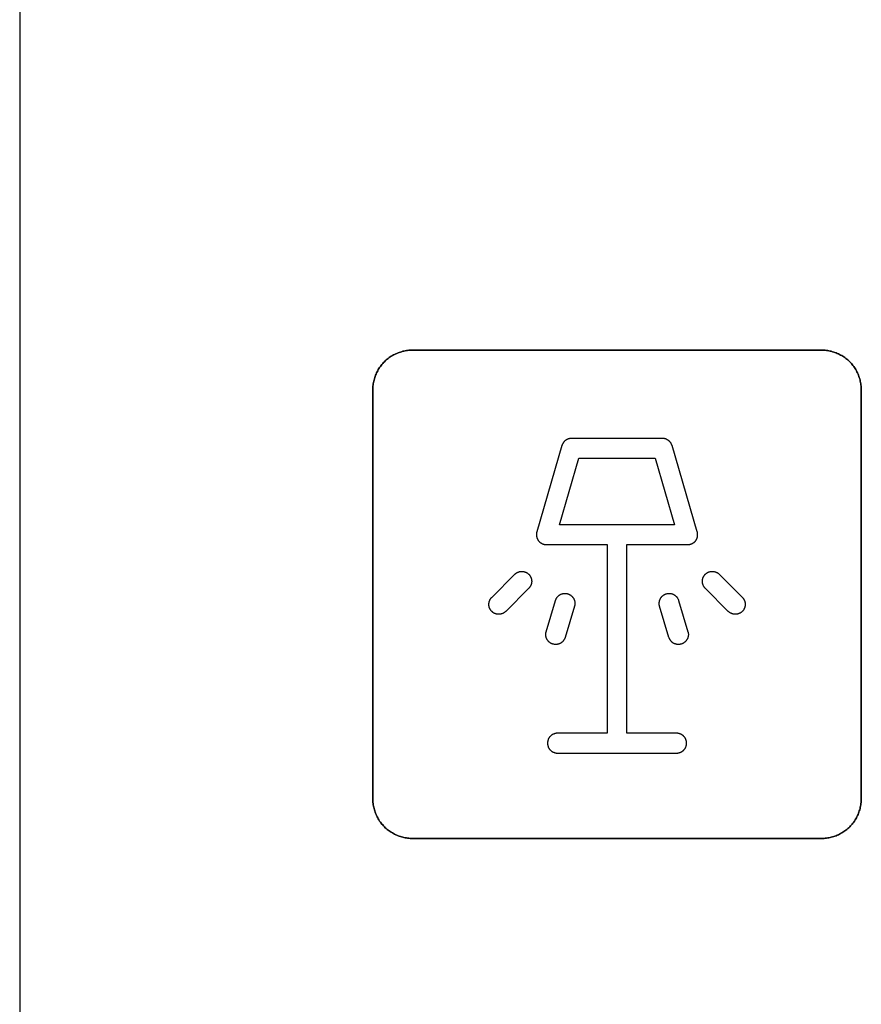
# Model space of a CAD drawing. Units: millimetres. Extents: x -519 to 184, y -137 to 128.
# Drawn here: x -463 to -442, y -79 to -54 of the extents above; entities that cross this region are included whole.
import ezdxf

# ---------------------------------------------------------------- set-up
doc = ezdxf.new("R2010")
doc.units = ezdxf.units.MM
doc.header["$LTSCALE"] = 16.335
doc.layers.get('0').update_dxf_attribs({"linetype": 'CONTINUOUS'})
for name, color, linetype in [('ASSI', 7, 'CONTINUOUS'), ('CURVE', 7, 'CONTINUOUS'), ('INTFCLR_4', 7, 'CONTINUOUS')]:
    doc.layers.add(name, color=color, linetype=linetype)

msp = doc.modelspace()

# ---------------------------------------------------------------- linework, layer by layer
at = {"color": 7, "linetype": 'CONTINUOUS', "true_color": 0x231f20}
msp.add_line((-463.174, -21.122), (-463.174, -137.116), dxfattribs=at)
at = {"color": 250, "linetype": 'CONTINUOUS'}
for p, q in [((-449.581, -67.043), (-449.094, -65.367)), ((-449.094, -65.367), (-447.175, -65.367)), ((-447.175, -65.367), (-446.687, -67.043)), ((-446.687, -67.043), (-449.581, -67.043))]:
    msp.add_line(p, q, dxfattribs=at)
at = {"layer": 'ASSI', "color": 7, "linetype": 'CONTINUOUS'}
msp.add_line((-463.174, -21.122), (-463.174, -137.116), dxfattribs=at)
at = {"layer": 'CURVE', "color": 250, "linetype": 'CONTINUOUS'}
for p, q in [((-442.985, -62.643), (-453.284, -62.643)), ((-454.285, -63.642), (-454.285, -73.942)), ((-441.984, -73.942), (-441.984, -63.642)), ((-453.284, -74.942), (-442.985, -74.942))]:
    msp.add_line(p, q, dxfattribs=at)
for points in [[(-453.284, -62.643), (-453.315, -62.643), (-453.345, -62.645), (-453.376, -62.647), (-453.407, -62.651), (-453.438, -62.655), (-453.468, -62.661), (-453.499, -62.667), (-453.529, -62.674), (-453.56, -62.683), (-453.59, -62.692), (-453.619, -62.702), (-453.649, -62.713), (-453.678, -62.725), (-453.707, -62.738), (-453.736, -62.752), (-453.764, -62.766), (-453.791, -62.782), (-453.818, -62.798), (-453.845, -62.815), (-453.871, -62.833), (-453.896, -62.852), (-453.921, -62.872), (-453.945, -62.892), (-453.969, -62.913), (-453.992, -62.935), (-454.014, -62.958), (-454.035, -62.982), (-454.055, -63.006), (-454.075, -63.031), (-454.094, -63.056), (-454.112, -63.082), (-454.129, -63.109), (-454.145, -63.136), (-454.161, -63.163), (-454.175, -63.191), (-454.189, -63.22), (-454.202, -63.248), (-454.214, -63.278), (-454.225, -63.307), (-454.235, -63.337), (-454.244, -63.367), (-454.253, -63.397), (-454.26, -63.428), (-454.267, -63.458), (-454.272, -63.489), (-454.277, -63.519), (-454.28, -63.55), (-454.283, -63.581), (-454.284, -63.612), (-454.285, -63.642)], [(-441.984, -63.642), (-441.985, -63.612), (-441.986, -63.581), (-441.989, -63.55), (-441.992, -63.519), (-441.997, -63.489), (-442.002, -63.458), (-442.009, -63.428), (-442.016, -63.397), (-442.024, -63.367), (-442.034, -63.337), (-442.044, -63.307), (-442.055, -63.278), (-442.067, -63.248), (-442.08, -63.22), (-442.094, -63.191), (-442.108, -63.163), (-442.124, -63.136), (-442.14, -63.109), (-442.157, -63.082), (-442.175, -63.056), (-442.194, -63.031), (-442.214, -63.006), (-442.234, -62.982), (-442.255, -62.958), (-442.277, -62.935), (-442.3, -62.913), (-442.323, -62.892), (-442.348, -62.872), (-442.372, -62.852), (-442.398, -62.833), (-442.424, -62.815), (-442.451, -62.798), (-442.478, -62.782), (-442.505, -62.767), (-442.533, -62.752), (-442.562, -62.738), (-442.591, -62.725), (-442.62, -62.713), (-442.649, -62.702), (-442.679, -62.692), (-442.709, -62.683), (-442.739, -62.674), (-442.77, -62.667), (-442.8, -62.661), (-442.831, -62.655), (-442.862, -62.651), (-442.892, -62.647), (-442.923, -62.645), (-442.954, -62.643), (-442.985, -62.643)], [(-454.285, -73.942), (-454.284, -73.973), (-454.283, -74.004), (-454.28, -74.035), (-454.277, -74.065), (-454.272, -74.096), (-454.267, -74.127), (-454.26, -74.157), (-454.253, -74.188), (-454.244, -74.218), (-454.235, -74.248), (-454.225, -74.278), (-454.214, -74.307), (-454.202, -74.336), (-454.189, -74.365), (-454.175, -74.394), (-454.161, -74.422), (-454.145, -74.449), (-454.129, -74.476), (-454.112, -74.503), (-454.094, -74.529), (-454.075, -74.554), (-454.055, -74.579), (-454.035, -74.603), (-454.014, -74.627), (-453.992, -74.649), (-453.969, -74.671), (-453.945, -74.692), (-453.921, -74.713), (-453.896, -74.733), (-453.871, -74.751), (-453.845, -74.769), (-453.818, -74.786), (-453.791, -74.803), (-453.764, -74.818), (-453.736, -74.833), (-453.707, -74.847), (-453.678, -74.86), (-453.649, -74.872), (-453.619, -74.883), (-453.59, -74.893), (-453.56, -74.902), (-453.529, -74.91), (-453.499, -74.918), (-453.468, -74.924), (-453.438, -74.93), (-453.407, -74.934), (-453.376, -74.938), (-453.345, -74.94), (-453.315, -74.942), (-453.284, -74.942)], [(-442.985, -74.942), (-442.954, -74.942), (-442.923, -74.94), (-442.892, -74.938), (-442.862, -74.934), (-442.831, -74.93), (-442.8, -74.924), (-442.77, -74.918), (-442.739, -74.91), (-442.709, -74.902), (-442.679, -74.893), (-442.649, -74.883), (-442.62, -74.872), (-442.591, -74.86), (-442.562, -74.847), (-442.533, -74.833), (-442.505, -74.818), (-442.478, -74.803), (-442.451, -74.786), (-442.424, -74.769), (-442.398, -74.751), (-442.372, -74.732), (-442.348, -74.713), (-442.323, -74.692), (-442.3, -74.671), (-442.277, -74.649), (-442.255, -74.627), (-442.234, -74.603), (-442.214, -74.579), (-442.194, -74.554), (-442.175, -74.529), (-442.157, -74.503), (-442.14, -74.476), (-442.124, -74.449), (-442.108, -74.422), (-442.094, -74.394), (-442.08, -74.365), (-442.067, -74.336), (-442.055, -74.307), (-442.044, -74.278), (-442.034, -74.248), (-442.024, -74.218), (-442.016, -74.188), (-442.009, -74.157), (-442.002, -74.127), (-441.997, -74.096), (-441.992, -74.065), (-441.989, -74.035), (-441.986, -74.004), (-441.985, -73.973), (-441.984, -73.942)]]:
    msp.add_lwpolyline(points, dxfattribs=at)
at = {"layer": 'INTFCLR_4', "color": 250, "linetype": 'CONTINUOUS'}
for p, q in [((-453.284, -62.643), (-442.985, -62.643)), ((-454.285, -73.942), (-454.285, -63.642)), ((-441.984, -63.642), (-441.984, -73.942)), ((-446.987, -64.867), (-449.282, -64.867)), ((-449.522, -65.047), (-450.155, -67.223)), ((-446.114, -67.223), (-446.747, -65.047)), ((-449.914, -67.543), (-448.384, -67.543)), ((-448.384, -67.543), (-448.384, -72.293)), ((-447.884, -72.293), (-447.884, -67.543)), ((-447.884, -67.543), (-446.354, -67.543)), ((-451.289, -68.87), (-450.709, -68.29)), ((-445.559, -68.29), (-444.979, -68.87)), ((-450.356, -68.643), (-450.936, -69.223)), ((-445.333, -69.223), (-445.913, -68.643)), ((-449.92, -69.735), (-449.685, -68.949)), ((-449.206, -69.093), (-449.441, -69.878)), ((-446.827, -69.878), (-447.063, -69.093)), ((-446.584, -68.949), (-446.348, -69.735)), ((-448.384, -72.293), (-449.634, -72.293)), ((-446.634, -72.293), (-447.884, -72.293)), ((-449.634, -72.793), (-446.634, -72.793)), ((-442.985, -74.942), (-453.284, -74.942))]:
    msp.add_line(p, q, dxfattribs=at)
for points in [[(-454.285, -63.642), (-454.284, -63.612), (-454.283, -63.581), (-454.28, -63.55), (-454.277, -63.519), (-454.272, -63.489), (-454.267, -63.458), (-454.26, -63.428), (-454.253, -63.397), (-454.244, -63.367), (-454.235, -63.337), (-454.225, -63.307), (-454.214, -63.278), (-454.202, -63.248), (-454.189, -63.22), (-454.175, -63.191), (-454.161, -63.163), (-454.145, -63.136), (-454.129, -63.109), (-454.112, -63.082), (-454.094, -63.056), (-454.075, -63.031), (-454.055, -63.006), (-454.035, -62.982), (-454.014, -62.958), (-453.992, -62.935), (-453.969, -62.913), (-453.945, -62.892), (-453.921, -62.872), (-453.896, -62.852), (-453.871, -62.833), (-453.845, -62.815), (-453.818, -62.798), (-453.791, -62.782), (-453.764, -62.766), (-453.736, -62.752), (-453.707, -62.738), (-453.678, -62.725), (-453.649, -62.713), (-453.619, -62.702), (-453.59, -62.692), (-453.56, -62.683), (-453.529, -62.674), (-453.499, -62.667), (-453.468, -62.661), (-453.438, -62.655), (-453.407, -62.651), (-453.376, -62.647), (-453.345, -62.645), (-453.315, -62.643), (-453.284, -62.643)], [(-442.985, -62.643), (-442.954, -62.643), (-442.923, -62.645), (-442.892, -62.647), (-442.862, -62.651), (-442.831, -62.655), (-442.8, -62.661), (-442.77, -62.667), (-442.739, -62.674), (-442.709, -62.683), (-442.679, -62.692), (-442.649, -62.702), (-442.62, -62.713), (-442.591, -62.725), (-442.562, -62.738), (-442.533, -62.752), (-442.505, -62.767), (-442.478, -62.782), (-442.451, -62.798), (-442.424, -62.815), (-442.398, -62.833), (-442.372, -62.852), (-442.348, -62.872), (-442.323, -62.892), (-442.3, -62.913), (-442.277, -62.935), (-442.255, -62.958), (-442.234, -62.982), (-442.214, -63.006), (-442.194, -63.031), (-442.175, -63.056), (-442.157, -63.082), (-442.14, -63.109), (-442.124, -63.136), (-442.108, -63.163), (-442.094, -63.191), (-442.08, -63.22), (-442.067, -63.248), (-442.055, -63.278), (-442.044, -63.307), (-442.034, -63.337), (-442.024, -63.367), (-442.016, -63.397), (-442.009, -63.428), (-442.002, -63.458), (-441.997, -63.489), (-441.992, -63.519), (-441.989, -63.55), (-441.986, -63.581), (-441.985, -63.612), (-441.984, -63.642)], [(-449.282, -64.867), (-449.289, -64.867), (-449.296, -64.867), (-449.303, -64.868), (-449.31, -64.869), (-449.318, -64.87), (-449.325, -64.871), (-449.332, -64.872), (-449.339, -64.874), (-449.346, -64.876), (-449.353, -64.878), (-449.36, -64.88), (-449.367, -64.882), (-449.374, -64.885), (-449.381, -64.888), (-449.388, -64.891), (-449.394, -64.894), (-449.401, -64.897), (-449.407, -64.901), (-449.413, -64.905), (-449.42, -64.909), (-449.426, -64.913), (-449.432, -64.917), (-449.437, -64.922), (-449.443, -64.926), (-449.449, -64.931), (-449.454, -64.936), (-449.459, -64.941), (-449.464, -64.947), (-449.469, -64.952), (-449.474, -64.958), (-449.479, -64.963), (-449.483, -64.969), (-449.487, -64.975), (-449.491, -64.981), (-449.495, -64.988), (-449.499, -64.994), (-449.503, -65), (-449.506, -65.007), (-449.509, -65.013), (-449.512, -65.02), (-449.515, -65.027), (-449.517, -65.033), (-449.52, -65.04), (-449.522, -65.047)], [(-446.747, -65.047), (-446.749, -65.041), (-446.751, -65.035), (-446.753, -65.029), (-446.756, -65.023), (-446.759, -65.017), (-446.762, -65.011), (-446.765, -65.005), (-446.768, -65), (-446.772, -64.994), (-446.775, -64.988), (-446.779, -64.983), (-446.783, -64.977), (-446.788, -64.972), (-446.792, -64.966), (-446.796, -64.961), (-446.801, -64.956), (-446.806, -64.951), (-446.811, -64.946), (-446.816, -64.941), (-446.821, -64.937), (-446.826, -64.932), (-446.832, -64.928), (-446.837, -64.923), (-446.843, -64.919), (-446.849, -64.915), (-446.854, -64.911), (-446.86, -64.907), (-446.866, -64.904), (-446.872, -64.9), (-446.878, -64.897), (-446.885, -64.893), (-446.891, -64.89), (-446.897, -64.888), (-446.903, -64.885), (-446.91, -64.882), (-446.916, -64.88), (-446.923, -64.878), (-446.929, -64.876), (-446.936, -64.874), (-446.942, -64.872), (-446.948, -64.871), (-446.955, -64.87), (-446.961, -64.869), (-446.968, -64.868), (-446.974, -64.867), (-446.981, -64.867), (-446.987, -64.867)], [(-450.155, -67.223), (-450.157, -67.231), (-450.159, -67.238), (-450.16, -67.246), (-450.161, -67.254), (-450.162, -67.262), (-450.163, -67.271), (-450.164, -67.279), (-450.164, -67.287), (-450.164, -67.295), (-450.164, -67.303), (-450.163, -67.312), (-450.162, -67.32), (-450.161, -67.328), (-450.16, -67.336), (-450.158, -67.345), (-450.156, -67.353), (-450.154, -67.361), (-450.152, -67.369), (-450.149, -67.377), (-450.146, -67.385), (-450.143, -67.392), (-450.14, -67.4), (-450.136, -67.408), (-450.132, -67.415), (-450.128, -67.422), (-450.124, -67.429), (-450.119, -67.436), (-450.114, -67.443), (-450.109, -67.45), (-450.104, -67.456), (-450.098, -67.462), (-450.093, -67.468), (-450.087, -67.474), (-450.08, -67.479), (-450.074, -67.485), (-450.068, -67.49), (-450.061, -67.495), (-450.054, -67.5), (-450.047, -67.504), (-450.04, -67.508), (-450.032, -67.512), (-450.025, -67.516), (-450.017, -67.52), (-450.01, -67.523), (-450.002, -67.526), (-449.994, -67.529), (-449.986, -67.532), (-449.979, -67.534), (-449.971, -67.536), (-449.963, -67.538), (-449.955, -67.539), (-449.947, -67.541), (-449.939, -67.542), (-449.931, -67.542), (-449.922, -67.543), (-449.914, -67.543)], [(-446.354, -67.543), (-446.346, -67.543), (-446.338, -67.542), (-446.33, -67.542), (-446.322, -67.541), (-446.314, -67.539), (-446.306, -67.538), (-446.298, -67.536), (-446.29, -67.534), (-446.282, -67.532), (-446.274, -67.529), (-446.267, -67.526), (-446.259, -67.523), (-446.251, -67.52), (-446.244, -67.516), (-446.236, -67.512), (-446.229, -67.508), (-446.222, -67.504), (-446.215, -67.5), (-446.208, -67.495), (-446.201, -67.49), (-446.195, -67.485), (-446.188, -67.479), (-446.182, -67.474), (-446.176, -67.468), (-446.17, -67.462), (-446.165, -67.456), (-446.159, -67.45), (-446.154, -67.443), (-446.149, -67.436), (-446.145, -67.429), (-446.14, -67.422), (-446.136, -67.415), (-446.132, -67.408), (-446.129, -67.4), (-446.126, -67.392), (-446.122, -67.385), (-446.12, -67.377), (-446.117, -67.369), (-446.115, -67.361), (-446.112, -67.353), (-446.111, -67.345), (-446.109, -67.336), (-446.108, -67.328), (-446.107, -67.32), (-446.106, -67.312), (-446.105, -67.303), (-446.105, -67.295), (-446.105, -67.287), (-446.105, -67.279), (-446.106, -67.271), (-446.106, -67.262), (-446.107, -67.254), (-446.109, -67.246), (-446.11, -67.238), (-446.112, -67.231), (-446.114, -67.223)], [(-450.709, -68.29), (-450.704, -68.284), (-450.698, -68.279), (-450.692, -68.274), (-450.686, -68.269), (-450.68, -68.265), (-450.674, -68.26), (-450.667, -68.256), (-450.66, -68.252), (-450.654, -68.248), (-450.647, -68.244), (-450.64, -68.241), (-450.632, -68.238), (-450.625, -68.235), (-450.618, -68.232), (-450.61, -68.229), (-450.603, -68.227), (-450.595, -68.225), (-450.587, -68.223), (-450.58, -68.221), (-450.572, -68.22), (-450.564, -68.218), (-450.556, -68.218), (-450.548, -68.217), (-450.54, -68.216), (-450.533, -68.216), (-450.525, -68.216), (-450.517, -68.217), (-450.509, -68.218), (-450.501, -68.218), (-450.493, -68.22), (-450.485, -68.221), (-450.478, -68.223), (-450.47, -68.225), (-450.462, -68.227), (-450.455, -68.229), (-450.447, -68.232), (-450.44, -68.235), (-450.433, -68.238), (-450.426, -68.241), (-450.419, -68.244), (-450.412, -68.248), (-450.405, -68.252), (-450.398, -68.256), (-450.392, -68.26), (-450.385, -68.265), (-450.379, -68.269), (-450.373, -68.274), (-450.367, -68.279), (-450.361, -68.284), (-450.356, -68.29)], [(-450.356, -68.29), (-450.35, -68.295), (-450.345, -68.301), (-450.34, -68.307), (-450.336, -68.313), (-450.331, -68.319), (-450.326, -68.325), (-450.322, -68.332), (-450.318, -68.339), (-450.314, -68.346), (-450.311, -68.352), (-450.307, -68.36), (-450.304, -68.367), (-450.301, -68.374), (-450.298, -68.381), (-450.295, -68.389), (-450.293, -68.396), (-450.291, -68.404), (-450.289, -68.412), (-450.287, -68.419), (-450.286, -68.427), (-450.285, -68.435), (-450.284, -68.443), (-450.283, -68.451), (-450.283, -68.459), (-450.283, -68.466), (-450.283, -68.474), (-450.283, -68.482), (-450.284, -68.49), (-450.285, -68.498), (-450.286, -68.506), (-450.287, -68.514), (-450.289, -68.521), (-450.291, -68.529), (-450.293, -68.537), (-450.295, -68.544), (-450.298, -68.552), (-450.301, -68.559), (-450.304, -68.566), (-450.307, -68.573), (-450.311, -68.581), (-450.314, -68.587), (-450.318, -68.594), (-450.322, -68.601), (-450.326, -68.607), (-450.331, -68.614), (-450.336, -68.62), (-450.34, -68.626), (-450.345, -68.632), (-450.35, -68.638), (-450.356, -68.643)], [(-445.913, -68.643), (-445.92, -68.636), (-445.926, -68.628), (-445.933, -68.62), (-445.939, -68.612), (-445.944, -68.604), (-445.95, -68.595), (-445.955, -68.586), (-445.96, -68.576), (-445.964, -68.567), (-445.968, -68.557), (-445.972, -68.548), (-445.975, -68.538), (-445.978, -68.528), (-445.98, -68.518), (-445.982, -68.507), (-445.984, -68.497), (-445.985, -68.487), (-445.986, -68.477), (-445.986, -68.466), (-445.986, -68.457), (-445.985, -68.447), (-445.984, -68.437), (-445.983, -68.428), (-445.981, -68.418), (-445.979, -68.409), (-445.977, -68.4), (-445.974, -68.39), (-445.971, -68.381), (-445.968, -68.372), (-445.964, -68.363), (-445.959, -68.354), (-445.955, -68.345), (-445.95, -68.337), (-445.944, -68.328), (-445.939, -68.32), (-445.933, -68.312), (-445.926, -68.304), (-445.92, -68.297), (-445.913, -68.29), (-445.905, -68.283), (-445.898, -68.276), (-445.89, -68.27), (-445.882, -68.264), (-445.874, -68.258), (-445.866, -68.253), (-445.857, -68.248), (-445.848, -68.243), (-445.839, -68.239), (-445.83, -68.235), (-445.821, -68.231), (-445.812, -68.228), (-445.803, -68.225), (-445.793, -68.223), (-445.784, -68.221), (-445.775, -68.219), (-445.765, -68.218), (-445.755, -68.217), (-445.746, -68.216), (-445.736, -68.216), (-445.726, -68.217), (-445.715, -68.217), (-445.705, -68.219), (-445.695, -68.22), (-445.685, -68.222), (-445.675, -68.225), (-445.665, -68.228), (-445.655, -68.231), (-445.645, -68.234), (-445.635, -68.238), (-445.626, -68.243), (-445.617, -68.247), (-445.608, -68.252), (-445.599, -68.258), (-445.59, -68.264), (-445.582, -68.27), (-445.574, -68.276), (-445.566, -68.283), (-445.559, -68.29)], [(-450.936, -69.223), (-450.943, -69.23), (-450.951, -69.237), (-450.958, -69.243), (-450.967, -69.249), (-450.975, -69.255), (-450.984, -69.26), (-450.993, -69.265), (-451.002, -69.27), (-451.012, -69.274), (-451.021, -69.278), (-451.031, -69.282), (-451.041, -69.285), (-451.051, -69.288), (-451.061, -69.291), (-451.071, -69.293), (-451.082, -69.294), (-451.092, -69.295), (-451.102, -69.296), (-451.112, -69.296), (-451.122, -69.296), (-451.132, -69.296), (-451.141, -69.295), (-451.151, -69.294), (-451.16, -69.292), (-451.17, -69.29), (-451.179, -69.287), (-451.188, -69.285), (-451.197, -69.282), (-451.206, -69.278), (-451.216, -69.274), (-451.225, -69.27), (-451.233, -69.265), (-451.242, -69.26), (-451.25, -69.255), (-451.259, -69.249), (-451.267, -69.243), (-451.274, -69.237), (-451.282, -69.23), (-451.289, -69.223), (-451.296, -69.216), (-451.303, -69.208), (-451.309, -69.201), (-451.315, -69.193), (-451.321, -69.184), (-451.326, -69.176), (-451.331, -69.167), (-451.336, -69.159), (-451.34, -69.15), (-451.344, -69.14), (-451.348, -69.131), (-451.351, -69.122), (-451.353, -69.113), (-451.356, -69.104), (-451.358, -69.094), (-451.36, -69.085), (-451.361, -69.075), (-451.362, -69.066), (-451.362, -69.056), (-451.362, -69.046), (-451.362, -69.036), (-451.361, -69.026), (-451.36, -69.016), (-451.358, -69.005), (-451.356, -68.995), (-451.354, -68.985), (-451.351, -68.975), (-451.348, -68.965), (-451.344, -68.955), (-451.34, -68.946), (-451.336, -68.936), (-451.331, -68.927), (-451.326, -68.918), (-451.321, -68.909), (-451.315, -68.901), (-451.309, -68.892), (-451.303, -68.884), (-451.296, -68.877), (-451.289, -68.87)], [(-449.685, -68.949), (-449.682, -68.94), (-449.678, -68.93), (-449.674, -68.921), (-449.67, -68.912), (-449.665, -68.903), (-449.66, -68.894), (-449.654, -68.885), (-449.648, -68.876), (-449.642, -68.868), (-449.635, -68.86), (-449.628, -68.852), (-449.621, -68.845), (-449.614, -68.837), (-449.606, -68.831), (-449.598, -68.824), (-449.59, -68.818), (-449.581, -68.812), (-449.572, -68.806), (-449.564, -68.801), (-449.555, -68.796), (-449.546, -68.792), (-449.537, -68.789), (-449.528, -68.785), (-449.519, -68.782), (-449.51, -68.779), (-449.5, -68.777), (-449.491, -68.775), (-449.482, -68.774), (-449.472, -68.772), (-449.462, -68.772), (-449.452, -68.771), (-449.442, -68.771), (-449.432, -68.771), (-449.422, -68.772), (-449.412, -68.773), (-449.403, -68.775), (-449.393, -68.777), (-449.383, -68.779), (-449.373, -68.782), (-449.364, -68.785), (-449.355, -68.788), (-449.345, -68.792), (-449.336, -68.796), (-449.327, -68.801), (-449.319, -68.806), (-449.31, -68.811), (-449.302, -68.816), (-449.294, -68.822), (-449.286, -68.828), (-449.279, -68.835), (-449.271, -68.841), (-449.265, -68.848), (-449.258, -68.855), (-449.252, -68.862), (-449.246, -68.87), (-449.24, -68.878), (-449.235, -68.886), (-449.23, -68.894), (-449.225, -68.903), (-449.221, -68.912), (-449.216, -68.921), (-449.213, -68.931), (-449.209, -68.94), (-449.206, -68.95), (-449.203, -68.96), (-449.201, -68.971), (-449.199, -68.981), (-449.198, -68.991), (-449.197, -69.001), (-449.196, -69.012), (-449.196, -69.022), (-449.196, -69.032), (-449.197, -69.043), (-449.198, -69.053), (-449.199, -69.063), (-449.201, -69.073), (-449.203, -69.083), (-449.206, -69.093)], [(-447.063, -69.093), (-447.065, -69.083), (-447.068, -69.073), (-447.07, -69.063), (-447.071, -69.053), (-447.072, -69.043), (-447.073, -69.032), (-447.073, -69.022), (-447.072, -69.012), (-447.072, -69.001), (-447.071, -68.991), (-447.069, -68.981), (-447.067, -68.971), (-447.065, -68.96), (-447.063, -68.95), (-447.059, -68.94), (-447.056, -68.931), (-447.052, -68.921), (-447.048, -68.912), (-447.043, -68.903), (-447.039, -68.894), (-447.034, -68.886), (-447.028, -68.878), (-447.023, -68.87), (-447.017, -68.862), (-447.011, -68.855), (-447.004, -68.848), (-446.997, -68.841), (-446.99, -68.835), (-446.983, -68.828), (-446.975, -68.822), (-446.967, -68.816), (-446.959, -68.811), (-446.95, -68.806), (-446.941, -68.801), (-446.932, -68.796), (-446.923, -68.792), (-446.914, -68.788), (-446.905, -68.785), (-446.895, -68.782), (-446.886, -68.779), (-446.876, -68.777), (-446.866, -68.775), (-446.856, -68.773), (-446.846, -68.772), (-446.836, -68.772), (-446.826, -68.771), (-446.816, -68.771), (-446.806, -68.772), (-446.796, -68.773), (-446.787, -68.774), (-446.777, -68.775), (-446.768, -68.777), (-446.758, -68.78), (-446.749, -68.782), (-446.74, -68.785), (-446.731, -68.789), (-446.722, -68.792), (-446.713, -68.797), (-446.705, -68.801), (-446.696, -68.806), (-446.687, -68.812), (-446.679, -68.818), (-446.67, -68.824), (-446.662, -68.831), (-446.655, -68.838), (-446.647, -68.845), (-446.64, -68.852), (-446.633, -68.86), (-446.627, -68.868), (-446.62, -68.877), (-446.614, -68.885), (-446.609, -68.894), (-446.604, -68.903), (-446.599, -68.912), (-446.595, -68.921), (-446.591, -68.93), (-446.587, -68.94), (-446.584, -68.949)], [(-444.979, -68.87), (-444.974, -68.875), (-444.969, -68.881), (-444.964, -68.887), (-444.959, -68.893), (-444.954, -68.899), (-444.95, -68.905), (-444.946, -68.912), (-444.942, -68.919), (-444.938, -68.925), (-444.934, -68.932), (-444.931, -68.939), (-444.927, -68.947), (-444.924, -68.954), (-444.922, -68.961), (-444.919, -68.969), (-444.917, -68.976), (-444.914, -68.984), (-444.913, -68.991), (-444.911, -68.999), (-444.909, -69.007), (-444.908, -69.015), (-444.907, -69.023), (-444.907, -69.031), (-444.906, -69.038), (-444.906, -69.046), (-444.906, -69.054), (-444.907, -69.062), (-444.907, -69.07), (-444.908, -69.078), (-444.909, -69.086), (-444.911, -69.093), (-444.913, -69.101), (-444.914, -69.109), (-444.917, -69.116), (-444.919, -69.124), (-444.922, -69.131), (-444.924, -69.139), (-444.927, -69.146), (-444.931, -69.153), (-444.934, -69.16), (-444.938, -69.167), (-444.942, -69.174), (-444.946, -69.181), (-444.95, -69.187), (-444.954, -69.194), (-444.959, -69.2), (-444.964, -69.206), (-444.969, -69.212), (-444.974, -69.218), (-444.979, -69.223)], [(-444.979, -69.223), (-444.985, -69.228), (-444.991, -69.234), (-444.996, -69.239), (-445.003, -69.243), (-445.009, -69.248), (-445.015, -69.252), (-445.022, -69.257), (-445.028, -69.261), (-445.035, -69.265), (-445.042, -69.268), (-445.049, -69.272), (-445.056, -69.275), (-445.064, -69.278), (-445.071, -69.281), (-445.078, -69.284), (-445.086, -69.286), (-445.094, -69.288), (-445.101, -69.29), (-445.109, -69.292), (-445.117, -69.293), (-445.125, -69.294), (-445.132, -69.295), (-445.14, -69.296), (-445.148, -69.296), (-445.156, -69.296), (-445.164, -69.296), (-445.172, -69.296), (-445.18, -69.295), (-445.188, -69.294), (-445.195, -69.293), (-445.203, -69.292), (-445.211, -69.29), (-445.219, -69.288), (-445.226, -69.286), (-445.234, -69.284), (-445.241, -69.281), (-445.249, -69.278), (-445.256, -69.275), (-445.263, -69.272), (-445.27, -69.268), (-445.277, -69.265), (-445.284, -69.261), (-445.291, -69.257), (-445.297, -69.252), (-445.304, -69.248), (-445.31, -69.243), (-445.316, -69.239), (-445.322, -69.234), (-445.327, -69.228), (-445.333, -69.223)], [(-449.441, -69.878), (-449.444, -69.888), (-449.448, -69.897), (-449.452, -69.906), (-449.456, -69.915), (-449.46, -69.924), (-449.465, -69.933), (-449.471, -69.942), (-449.476, -69.95), (-449.482, -69.959), (-449.488, -69.967), (-449.495, -69.974), (-449.502, -69.982), (-449.509, -69.989), (-449.516, -69.996), (-449.524, -70.002), (-449.532, -70.008), (-449.54, -70.014), (-449.549, -70.02), (-449.557, -70.025), (-449.566, -70.029), (-449.575, -70.034), (-449.584, -70.037), (-449.593, -70.041), (-449.603, -70.044), (-449.612, -70.047), (-449.622, -70.05), (-449.632, -70.052), (-449.641, -70.054), (-449.651, -70.055), (-449.661, -70.056), (-449.671, -70.057), (-449.681, -70.057), (-449.691, -70.057), (-449.701, -70.056), (-449.712, -70.055), (-449.722, -70.053), (-449.732, -70.051), (-449.743, -70.049), (-449.753, -70.046), (-449.762, -70.043), (-449.772, -70.039), (-449.781, -70.035), (-449.79, -70.031), (-449.8, -70.026), (-449.808, -70.021), (-449.817, -70.015), (-449.826, -70.01), (-449.834, -70.003), (-449.842, -69.997), (-449.85, -69.99), (-449.857, -69.983), (-449.865, -69.976), (-449.872, -69.968), (-449.878, -69.96), (-449.884, -69.952), (-449.89, -69.943), (-449.896, -69.934), (-449.901, -69.925), (-449.906, -69.916), (-449.91, -69.907), (-449.914, -69.897), (-449.917, -69.887), (-449.92, -69.877), (-449.923, -69.867), (-449.925, -69.857), (-449.927, -69.847), (-449.928, -69.837), (-449.93, -69.826), (-449.93, -69.816), (-449.93, -69.805), (-449.93, -69.795), (-449.929, -69.785), (-449.928, -69.775), (-449.927, -69.765), (-449.925, -69.755), (-449.923, -69.745), (-449.92, -69.735)], [(-446.348, -69.735), (-446.346, -69.745), (-446.344, -69.755), (-446.342, -69.765), (-446.34, -69.775), (-446.339, -69.785), (-446.339, -69.795), (-446.338, -69.805), (-446.339, -69.816), (-446.339, -69.826), (-446.34, -69.837), (-446.342, -69.847), (-446.343, -69.857), (-446.346, -69.867), (-446.348, -69.877), (-446.351, -69.887), (-446.355, -69.897), (-446.359, -69.907), (-446.363, -69.916), (-446.368, -69.925), (-446.373, -69.934), (-446.378, -69.943), (-446.384, -69.952), (-446.391, -69.96), (-446.397, -69.968), (-446.404, -69.976), (-446.411, -69.983), (-446.419, -69.99), (-446.427, -69.997), (-446.435, -70.003), (-446.443, -70.01), (-446.451, -70.015), (-446.46, -70.021), (-446.469, -70.026), (-446.478, -70.031), (-446.487, -70.035), (-446.497, -70.039), (-446.506, -70.043), (-446.516, -70.046), (-446.526, -70.049), (-446.536, -70.051), (-446.547, -70.053), (-446.557, -70.055), (-446.567, -70.056), (-446.578, -70.057), (-446.588, -70.057), (-446.598, -70.057), (-446.608, -70.056), (-446.618, -70.055), (-446.627, -70.054), (-446.637, -70.052), (-446.647, -70.05), (-446.656, -70.047), (-446.666, -70.044), (-446.675, -70.041), (-446.685, -70.037), (-446.694, -70.034), (-446.703, -70.029), (-446.711, -70.025), (-446.72, -70.02), (-446.728, -70.014), (-446.736, -70.008), (-446.744, -70.002), (-446.752, -69.996), (-446.76, -69.989), (-446.767, -69.982), (-446.774, -69.974), (-446.78, -69.967), (-446.787, -69.959), (-446.792, -69.95), (-446.798, -69.942), (-446.803, -69.933), (-446.808, -69.924), (-446.813, -69.915), (-446.817, -69.906), (-446.821, -69.897), (-446.824, -69.888), (-446.827, -69.878)], [(-449.634, -72.293), (-449.644, -72.293), (-449.654, -72.293), (-449.663, -72.294), (-449.673, -72.296), (-449.682, -72.298), (-449.692, -72.3), (-449.701, -72.302), (-449.711, -72.305), (-449.72, -72.309), (-449.729, -72.312), (-449.738, -72.316), (-449.747, -72.32), (-449.756, -72.325), (-449.765, -72.33), (-449.773, -72.335), (-449.781, -72.341), (-449.789, -72.347), (-449.797, -72.353), (-449.804, -72.359), (-449.811, -72.366), (-449.818, -72.373), (-449.824, -72.38), (-449.831, -72.387), (-449.836, -72.395), (-449.842, -72.403), (-449.847, -72.411), (-449.852, -72.419), (-449.857, -72.428), (-449.861, -72.437), (-449.865, -72.445), (-449.868, -72.455), (-449.872, -72.464), (-449.875, -72.474), (-449.877, -72.483), (-449.879, -72.493), (-449.881, -72.503), (-449.883, -72.513), (-449.884, -72.523), (-449.884, -72.533), (-449.884, -72.543), (-449.884, -72.553), (-449.884, -72.563), (-449.883, -72.573), (-449.881, -72.583), (-449.879, -72.592), (-449.877, -72.602), (-449.875, -72.612), (-449.872, -72.621), (-449.868, -72.631), (-449.865, -72.64), (-449.861, -72.649), (-449.857, -72.658), (-449.852, -72.666), (-449.847, -72.674), (-449.842, -72.682), (-449.836, -72.69), (-449.831, -72.698), (-449.824, -72.705), (-449.818, -72.713), (-449.811, -72.72), (-449.804, -72.726), (-449.797, -72.733), (-449.789, -72.739), (-449.781, -72.745), (-449.773, -72.75), (-449.765, -72.755), (-449.756, -72.76), (-449.747, -72.765), (-449.738, -72.769), (-449.729, -72.773), (-449.72, -72.777), (-449.711, -72.78), (-449.701, -72.783), (-449.692, -72.786), (-449.682, -72.788), (-449.673, -72.79), (-449.663, -72.791), (-449.654, -72.792), (-449.644, -72.793), (-449.634, -72.793)], [(-446.634, -72.793), (-446.625, -72.793), (-446.615, -72.792), (-446.606, -72.791), (-446.596, -72.79), (-446.586, -72.788), (-446.577, -72.786), (-446.567, -72.783), (-446.558, -72.78), (-446.549, -72.777), (-446.539, -72.773), (-446.53, -72.769), (-446.521, -72.765), (-446.513, -72.76), (-446.504, -72.755), (-446.496, -72.75), (-446.488, -72.745), (-446.48, -72.739), (-446.472, -72.733), (-446.465, -72.726), (-446.458, -72.72), (-446.451, -72.713), (-446.444, -72.705), (-446.438, -72.698), (-446.432, -72.69), (-446.427, -72.682), (-446.422, -72.674), (-446.417, -72.666), (-446.412, -72.658), (-446.408, -72.649), (-446.404, -72.64), (-446.4, -72.631), (-446.397, -72.621), (-446.394, -72.612), (-446.392, -72.602), (-446.389, -72.592), (-446.388, -72.583), (-446.386, -72.573), (-446.385, -72.563), (-446.385, -72.553), (-446.384, -72.543), (-446.385, -72.533), (-446.385, -72.523), (-446.386, -72.513), (-446.388, -72.503), (-446.389, -72.493), (-446.392, -72.483), (-446.394, -72.474), (-446.397, -72.464), (-446.4, -72.455), (-446.404, -72.445), (-446.408, -72.437), (-446.412, -72.428), (-446.417, -72.419), (-446.422, -72.411), (-446.427, -72.403), (-446.432, -72.395), (-446.438, -72.387), (-446.444, -72.38), (-446.451, -72.373), (-446.458, -72.366), (-446.465, -72.359), (-446.472, -72.353), (-446.48, -72.347), (-446.488, -72.341), (-446.496, -72.335), (-446.504, -72.33), (-446.513, -72.325), (-446.521, -72.32), (-446.53, -72.316), (-446.539, -72.312), (-446.549, -72.309), (-446.558, -72.305), (-446.567, -72.302), (-446.577, -72.3), (-446.586, -72.298), (-446.596, -72.296), (-446.606, -72.294), (-446.615, -72.293), (-446.625, -72.293), (-446.634, -72.293)], [(-453.284, -74.942), (-453.315, -74.942), (-453.345, -74.94), (-453.376, -74.938), (-453.407, -74.934), (-453.438, -74.93), (-453.468, -74.924), (-453.499, -74.918), (-453.529, -74.91), (-453.56, -74.902), (-453.59, -74.893), (-453.619, -74.883), (-453.649, -74.872), (-453.678, -74.86), (-453.707, -74.847), (-453.736, -74.833), (-453.764, -74.818), (-453.791, -74.803), (-453.818, -74.786), (-453.845, -74.769), (-453.871, -74.751), (-453.896, -74.733), (-453.921, -74.713), (-453.945, -74.692), (-453.969, -74.671), (-453.992, -74.649), (-454.014, -74.627), (-454.035, -74.603), (-454.055, -74.579), (-454.075, -74.554), (-454.094, -74.529), (-454.112, -74.503), (-454.129, -74.476), (-454.145, -74.449), (-454.161, -74.422), (-454.175, -74.394), (-454.189, -74.365), (-454.202, -74.336), (-454.214, -74.307), (-454.225, -74.278), (-454.235, -74.248), (-454.244, -74.218), (-454.253, -74.188), (-454.26, -74.157), (-454.267, -74.127), (-454.272, -74.096), (-454.277, -74.065), (-454.28, -74.035), (-454.283, -74.004), (-454.284, -73.973), (-454.285, -73.942)], [(-441.984, -73.942), (-441.985, -73.973), (-441.986, -74.004), (-441.989, -74.035), (-441.992, -74.065), (-441.997, -74.096), (-442.002, -74.127), (-442.009, -74.157), (-442.016, -74.188), (-442.024, -74.218), (-442.034, -74.248), (-442.044, -74.278), (-442.055, -74.307), (-442.067, -74.336), (-442.08, -74.365), (-442.094, -74.394), (-442.108, -74.422), (-442.124, -74.449), (-442.14, -74.476), (-442.157, -74.503), (-442.175, -74.529), (-442.194, -74.554), (-442.214, -74.579), (-442.234, -74.603), (-442.255, -74.627), (-442.277, -74.649), (-442.3, -74.671), (-442.323, -74.692), (-442.348, -74.713), (-442.372, -74.732), (-442.398, -74.751), (-442.424, -74.769), (-442.451, -74.786), (-442.478, -74.803), (-442.505, -74.818), (-442.533, -74.833), (-442.562, -74.847), (-442.591, -74.86), (-442.62, -74.872), (-442.649, -74.883), (-442.679, -74.893), (-442.709, -74.902), (-442.739, -74.91), (-442.77, -74.918), (-442.8, -74.924), (-442.831, -74.93), (-442.862, -74.934), (-442.892, -74.938), (-442.923, -74.94), (-442.954, -74.942), (-442.985, -74.942)]]:
    msp.add_lwpolyline(points, dxfattribs=at)

doc.saveas('drawing.dxf')
